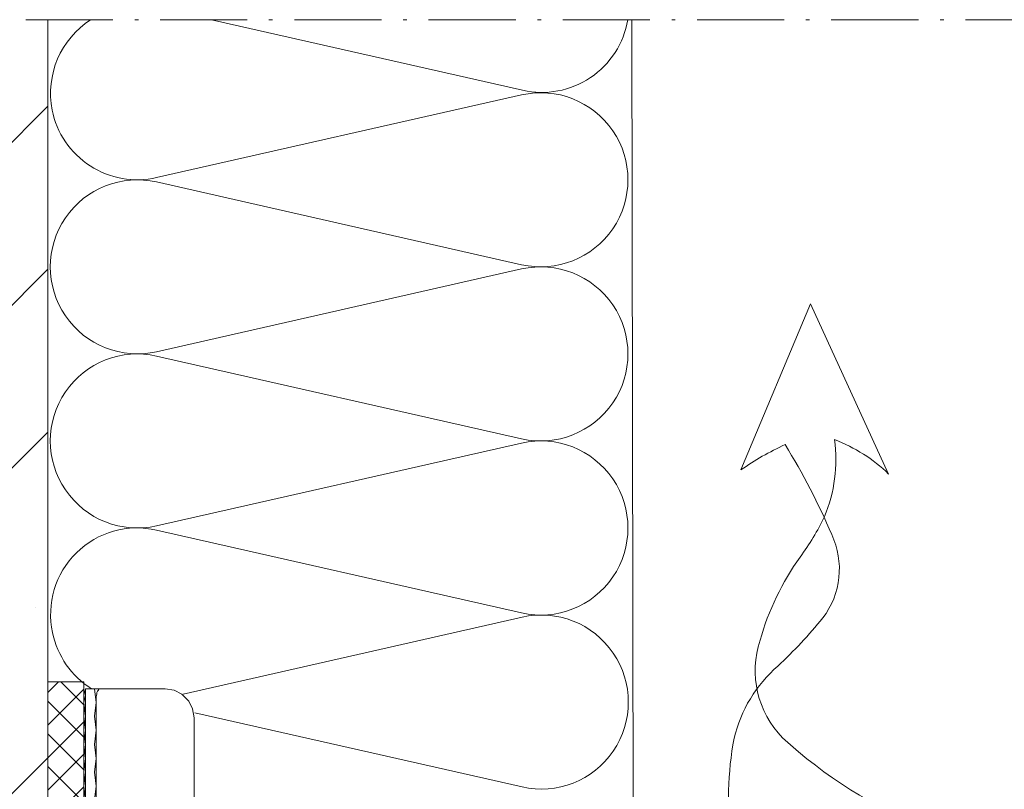
# Model space of a CAD drawing. Units: millimetres. Extents: x 3696 to 4085, y 3165 to 4118.
# Drawn here: x 3831 to 3967, y 3382 to 3488 of the extents above; entities that cross this region are included whole.
import ezdxf

# ---------------------------------------------------------------- set-up
doc = ezdxf.new("R2010")
doc.units = ezdxf.units.MM
doc.linetypes.add('STRICHPUNKTIERT', pattern=[18.5, 12, -3, 0.5, -3])
pattern_1 = [(45, (0, 0), (-22.45064030267288, 22.45064030267288), []), (45, (22.45065, 0), (-22.45064030267288, 22.45064030267288), [39.6875, -7.9375, 0, -7.9375])]

# ---------------------------------------------------------------- blocks, each defined once
blk = doc.blocks.new('A$C7E7425FC')
at = {"lineweight": 13}
h = blk.add_hatch(dxfattribs=at)
h.set_pattern_fill('ANSI37')
h.set_pattern_definition([(45, (0, 0), (-2.245064030267288, 2.245064030267288), []), (135, (0, 0), (-2.245064030267288, -2.245064030267288), [])])
h.paths.add_polyline_path([(4.960449916231482, 80.7440783129723), (1.256439190910896e-06, 80.7440783129723), (1.256439190910896e-06, 43.80226429386403), (4.960449916231482, 43.80226429386403)])
h.paths.add_polyline_path([(1.256439190910896e-06, 10.87132733395993), (4.960449916231482, 10.87132733395993), (4.960449916231482, 18.78743033805404), (1.256439190910896e-06, 18.78743033805404)])
at = {"color": 7, "lineweight": 13}
for points in [[(1.256439190910896e-06, 10.87132733395993), (4.960449916231482, 10.87132733395993), (4.960449916231482, 80.7440783129723), (1.256439190910896e-06, 80.7440783129723), (1.256439190910896e-06, 10.87132733395993)], [(5.171752144856328, 79.79407723630902), (4.960449916231482, 78.84407615964574), (5.171752144856328, 77.89450455905717)], [(6.43827708838262, 79.79407723630902), (5.171752144856328, 79.79407723630902), (5.171752144856328, 13.61567944963735)], [(5.171752144856328, 78.84407615964574), (5.171752144856328, 79.79407723630902)], [(5.171752144856328, 79.79407723630902), (5.27740325916875, 79.79407723630902)], [(6.43827708838262, 79.79407723630902), (6.649579317007465, 77.89450455905717), (6.43827708838262, 75.9945024057306)], [(6.43827708838262, 79.79407723630902), (16.14873113149133, 79.79407723630902)], [(7.176975936421059, 79.79407723630902), (7.071754298182896, 79.79407723630902), (6.966103183870473, 79.6884261219966), (6.966103183870473, 79.58320448375798), (6.86045206955805, 79.47755336944647), (6.754800955245173, 79.26625114082071), (6.754800955245173, 79.05537838827058), (6.649579317007465, 78.73885452140803), (6.649579317007465, 12.24350339179909)], [(20.1596081906946, 75.78320017710575), (19.94830596206975, 77.04972512063159), (19.4204798665819, 78.1053773116073), (18.47090826599288, 79.05537838827058), (17.41525607501717, 79.58320448375798), (16.14873113149133, 79.79407723630902)], [(5.171752144856328, 77.89450455905717), (4.960449916231482, 75.9945024057306), (5.171752144856328, 74.09450025240403)], [(6.43827708838262, 75.9945024057306), (6.649579317007465, 74.09450025240403), (6.43827708838262, 72.08927646083885), (6.649579317007465, 70.18927430751319), (6.43827708838262, 68.28927215418662)], [(20.1596081906946, 14.03785443081233), (20.1596081906946, 75.78320017710575)], [(5.171752144856328, 74.09450025240403), (4.960449916231482, 72.08927646083885), (5.171752144856328, 70.18927430751319)], [(5.171752144856328, 70.18927430751319), (4.960449916231482, 68.28927215418662), (5.171752144856328, 66.38969947693386)], [(6.43827708838262, 68.28927215418662), (6.649579317007465, 66.38969947693386), (6.43827708838262, 64.4896973236082)], [(5.171752144856328, 66.38969947693386), (4.960449916231482, 64.4896973236082), (5.171752144856328, 62.58969517028163)], [(6.43827708838262, 64.4896973236082), (6.649579317007465, 62.58969517028163), (6.43827708838262, 60.69012249302887)], [(5.171752144856328, 62.58969517028163), (4.960449916231482, 60.69012249302887), (5.171752144856328, 58.7901203397023)], [(6.43827708838262, 60.69012249302887), (6.649579317007465, 58.7901203397023), (6.43827708838262, 56.89011818637573)], [(5.171752144856328, 58.7901203397023), (4.960449916231482, 56.89011818637573), (5.171752144856328, 54.99054550912388)], [(6.43827708838262, 56.89011818637573), (6.649579317007465, 54.99054550912388), (6.43827708838262, 52.98489224148489)], [(1.256439190910896e-06, 41.11111648780843), (1.256439190910896e-06, 54.51516621832752)], [(5.171752144856328, 54.99054550912388), (4.960449916231482, 52.98489224148489), (5.171752144856328, 51.08489008815832)], [(6.43827708838262, 52.98489224148489), (6.649579317007465, 51.08489008815832), (6.43827708838262, 49.18531741090646)], [(5.171752144856328, 51.08489008815832), (4.960449916231482, 49.18531741090646), (5.171752144856328, 47.2853152575799)], [(6.43827708838262, 49.18531741090646), (6.649579317007465, 47.2853152575799), (6.43827708838262, 45.38531310425333)], [(5.171752144856328, 47.2853152575799), (4.960449916231482, 45.38531310425333), (5.171752144856328, 43.48574042700147)], [(6.43827708838262, 45.38531310425333), (6.649579317007465, 43.48574042700147), (6.43827708838262, 41.58573827367491), (6.649579317007465, 39.68573612034834), (6.43827708838262, 37.78616344309648)], [(1.256439190910896e-06, 18.78743033805404), (4.960449916231482, 18.78743033805404), (4.960449916231482, 43.80226429386403), (1.256439190910896e-06, 43.80226429386403), (1.256439190910896e-06, 18.78743033805404)], [(4.960449916231482, 43.80226429386403), (5.066101030543905, 43.80226429386403)], [(5.171752144856328, 43.48574042700147), (4.960449916231482, 41.58573827367491), (5.171752144856328, 39.68573612034834)], [(5.171752144856328, 39.68573612034834), (4.960449916231482, 37.78616344309648), (5.171752144856328, 35.88616128976992)], [(6.649579317007465, 21.10960747255649), (6.649579317007465, 39.15833950093474)], [(6.43827708838262, 37.78616344309648), (6.649579317007465, 35.88616128976992), (6.43827708838262, 33.88093749820473)], [(5.171752144856328, 35.88616128976992), (4.960449916231482, 33.88093749820473), (5.171752144856328, 31.98093534487907)], [(6.649579317007465, 35.78051017545749), (6.649579317007465, 24.3813562076466)], [(6.43827708838262, 33.88093749820473), (6.649579317007465, 31.98093534487907), (6.43827708838262, 30.0809331915525)], [(5.171752144856328, 31.98093534487907), (4.960449916231482, 30.0809331915525), (5.171752144856328, 28.18093103822594)], [(6.43827708838262, 30.0809331915525), (6.649579317007465, 28.18093103822594), (6.43827708838262, 26.28135836097317)], [(5.171752144856328, 28.18093103822594), (4.960449916231482, 26.28135836097317), (5.171752144856328, 24.3813562076466)], [(6.43827708838262, 26.28135836097317), (6.649579317007465, 24.3813562076466), (6.43827708838262, 22.48178353039475)], [(5.171752144856328, 24.3813562076466), (4.960449916231482, 22.48178353039475), (5.171752144856328, 20.58178137706818)], [(6.43827708838262, 22.48178353039475), (6.649579317007465, 20.58178137706818), (6.43827708838262, 18.68177922374252)], [(5.171752144856328, 20.58178137706818), (4.960449916231482, 18.68177922374252), (5.171752144856328, 16.78177707041505)], [(6.43827708838262, 18.68177922374252), (6.649579317007465, 16.78177707041505), (6.43827708838262, 14.77655327885077)], [(5.171752144856328, 16.78177707041505), (4.960449916231482, 15.72655435551405), (5.171752144856328, 14.77655327885077)], [(104.9145641012328, 16.78177707041505), (103.6476096816323, 15.51525212688921)], [(104.703261872608, 14.46002941198822), (105.9702162922085, 15.72655435551405), (104.9145641012328, 16.78177707041505)], [(100.3758609465413, 14.35437829767579), (101.5371642518298, 14.46002941198822), (102.6984675571175, 14.88220439316319), (103.6476096816323, 15.51525212688921)], [(5.171752144856328, 10.44915235278495), (5.171752144856328, 13.61567944963735)], [(6.43827708838262, 14.77655327885077), (6.649579317007465, 14.77655327885077)], [(20.1596081906946, 14.03785443081233), (20.1596081906946, 2.005223253201621)], [(61.53447425018157, 14.77655327885077), (60.47882205920587, 14.67090216453835), (59.52882098254258, 14.14307606905004), (58.79012213450414, 13.29872610670009)], [(100.3758609465413, 14.35437829767579), (61.53447425018157, 14.77655327885077)], [(100.3758609465413, 12.8765511255242), (101.9589097569301, 12.98220223983662), (103.3315152908435, 13.51002833532493), (104.703261872608, 14.46002941198822)], [(6.649579317007465, 12.34915450611061), (6.86045206955805, 11.92697952493563), (7.176975936421059, 11.82132841062321)], [(6.649579317007465, 12.24350339179909), (6.649579317007465, 12.13785227748576), (6.754800955245173, 11.92697952493563), (6.86045206955805, 11.39915342944732), (6.966103183870473, 11.18785120082248), (7.071754298182896, 11.08220008651097), (7.176975936421059, 10.87132733395993)], [(56.67924722862699, 11.82132841062321), (57.52359719097785, 12.03220116317334), (58.26229603901629, 12.56002725866165), (58.79012213450414, 13.29872610670009)], [(56.78489834293941, 10.34350123847253), (56.89011998117758, 10.34350123847253), (58.36794715332871, 10.7656762196475), (59.52882098254258, 11.82132841062321), (60.05664707803044, 12.56002725866165)], [(61.53447425018157, 13.29872610670009), (60.69012428783026, 13.08785335414905), (60.05664707803044, 12.56002725866165)], [(61.53447425018157, 13.29872610670009), (61.63969588841928, 13.29872610670009)], [(100.3758609465413, 12.8765511255242), (61.53447425018157, 13.29872610670009)], [(5.171752144856328, 11.61002618199836), (5.382624897406458, 10.97697844827235), (5.804799878582344, 10.44915235278495), (6.43827708838262, 10.34350123847253)], [(7.176975936421059, 11.82132841062321), (20.1596081906946, 11.82132841062321)], [(7.176975936421059, 10.87132733395993), (20.1596081906946, 10.87132733395993)], [(20.1596081906946, 11.82132841062321), (105.1258663298577, 11.82132841062321), (105.1258663298577, 10.87132733395993)], [(92.67106017107199, 11.82132841062321), (92.67106017107199, 10.34350123847253)], [(97.63150883086428, 11.82132841062321), (97.63150883086428, 10.34350123847253)], [(105.1258663298577, 4.221749273391652), (105.1258663298577, 10.87132733395993)], [(5.171752144856328, 10.44915235278495), (5.382624897406458, 9.921326257296641), (5.699578240344181, 9.393500161808333)], [(6.43827708838262, 10.34350123847253), (105.1258663298577, 10.34350123847253)], [(5.910450992894766, 9.182627409258203), (5.699578240344181, 9.393500161808333)], [(5.910450992894766, 9.182627409258203), (6.543928202695042, 8.865674066320935), (20.26525930500702, 0.210872214187475)], [(101.1145597945797, 0.5273960810509379), (101.8541175947671, 0.5273960810509379), (102.4871653284927, 0.7386983096757831), (103.1202130622187, 1.055222176538336), (103.7532607959447, 1.372175519476514), (104.1758652531944, 1.79435050065149), (104.5976107582951, 2.427398234377506), (104.9145641012328, 2.955224329864905), (105.1258663298577, 3.58827206359183), (105.1258663298577, 4.221749273391652)], [(101.1145597945797, -5.3836265578866e-07), (101.8541175947671, -5.3836265578866e-07), (102.4871653284927, 0.210872214187475), (103.1202130622187, 0.5273960810509379), (103.7532607959447, 0.8443494239882057), (104.1758652531944, 1.372175519476514), (104.5976107582951, 1.899572138889198), (104.9145641012328, 2.427398234377506), (105.1258663298577, 3.060875444177327), (105.1258663298577, 4.221749273391652)], [(20.1596081906946, 2.005223253201621), (20.1596081906946, 0.5273960810509379)], [(20.1596081906946, 0.5273960810509379), (20.26525930500702, 0.5273960810509379)], [(20.1596081906946, 0.5273960810509379), (101.1145597945797, 0.5273960810509379)], [(20.1596081906946, 0.5273960810509379), (20.26525930500702, 0.5273960810509379)], [(20.1596081906946, 0.3165233285008071), (20.1596081906946, 0.5273960810509379)], [(20.1596081906946, 0.5273960810509379), (20.26525930500702, 0.5273960810509379)], [(20.1596081906946, 0.3165233285008071), (20.26525930500702, 0.210872214187475), (20.47613205755761, 0.105221099875962), (20.68743428618245, 0.105221099875962), (21.00395815304501, -5.3836265578866e-07), (21.95395922970874, -5.3836265578866e-07)], [(21.95395922970874, -5.3836265578866e-07), (101.1145597945797, -5.3836265578866e-07)]]:
    blk.add_lwpolyline(points, dxfattribs=at)

msp = doc.modelspace()

# ---------------------------------------------------------------- hatches: boundary and pattern name
at = {"lineweight": 13}
h = msp.add_hatch(dxfattribs=at)
h.set_pattern_fill('ANSI35', color=253, scale=5)
h.set_pattern_definition(pattern_1)
h.paths.add_polyline_path([(3716.312488306674, 3487.901628334102), (3716.312488306674, 3164.804508704698), (3835.172351587925, 3164.804508704698), (3835.172351587925, 3487.901628334102)])
h = msp.add_hatch(dxfattribs=at)
h.set_pattern_fill('ANSI35', color=253, scale=5)
h.set_pattern_definition(pattern_1)
h.paths.add_polyline_path([(3716.312488306674, 3487.901628334102), (3716.312488306674, 3164.804508704698), (3835.172351587925, 3164.804508704698), (3835.172351587925, 3487.901628334102)])

# ---------------------------------------------------------------- linework, layer by layer
at = {"color": 253, "lineweight": 13, "true_color": 0x999999}
msp.add_line((3915.671892655237, 3487.901628334102), (3915.899285162672, 3330.441403407875), dxfattribs=at)
at = {"linetype": 'STRICHPUNKTIERT', "lineweight": 13}
msp.add_lwpolyline([(4084.648115712938, 3487.901628334102), (3696.690906251404, 3487.901628334102)], dxfattribs=at)
at = {"lineweight": 13}
msp.add_lwpolyline([(3835.172351587925, 3164.804508704698), (3835.172351587925, 3487.901628334102)], dxfattribs=at)
at = {"color": 253, "lineweight": 13, "true_color": 0x999999}
for points in [[(3841.192414941719, 3395.667534147266, -0.2043672048379756), (3835.821071048329, 3403.401647625852, -0.549961058882452), (3850.168258156848, 3417.533595489066), (3900.460445656849, 3406.128126739065, 1.252186049152012), (3900.460445656849, 3429.533790801565), (3850.168258156848, 3418.128126739065, -1.252186049152012), (3850.168258156848, 3441.533790801565), (3900.460445656849, 3430.128126739065, 1.252186049152012), (3900.460445656849, 3453.533790801565), (3850.168258156848, 3442.128126739065, -1.252186049152012), (3850.168258156848, 3465.533790801565), (3900.460445656849, 3454.128126739065, 1.252186049152012), (3900.460445656849, 3477.533790801565), (3850.168258156848, 3466.128126739065, -0.4210406208306098), (3835.753006373906, 3475.449848549014, -0.3042379464078617), (3841.066920673153, 3487.901628334102, -0.3042379464078617)], [(3857.724587598414, 3487.901628334102), (3900.608107390952, 3478.176327662228, 0.4311479870537909), (3915.098166225572, 3487.901628334102)], [(3855.447537249048, 3392.349504970529), (3900.518931782622, 3382.128029082816, 1.252186049152012), (3900.518931782622, 3405.533693145316), (3853.802178211603, 3394.938894553156)]]:
    msp.add_lwpolyline(points, format="xyb", dxfattribs=at)
at = {"lineweight": 13}
msp.add_lwpolyline([(3935.794836075212, 3398.800988558798, 0.03242422330359192), (3941.973609752874, 3405.425185643602, 0.2794225409985125), (3943.202546970827, 3416.916919704354, 0.03908243301770598), (3936.766393535204, 3429.326798963259, 0.04244681557240945), (3930.661480806078, 3425.833210472099), (3940.28679130774, 3448.74910880433), (3951.044492669128, 3425.267385463314, 0.1006095939946903), (3943.606531850482, 3430.011116862041, -0.1319059881418358), (3942.206047298426, 3419.397436405499, -0.04487968134298249), (3938.858316562766, 3413.822400535324, 0.08717997313154383), (3933.322788950547, 3402.344082377078, 0.2811023161116104), (3936.427803627303, 3388.919537922522, 0.09222349892924514), (3956.287642677838, 3376.427860622212, 0.09237646402347668), (3942.641697587255, 3378.509703097619, 0.08102968839593064), (3929.431599387214, 3374.439565226674, -0.08249129263586691), (3929.752065453983, 3388.841736265404, -0.157570798253199)], format="xyb", close=True, dxfattribs=at)

# ---------------------------------------------------------------- block references
msp.add_blockref('A$C7E7425FC', (3835.172350331486, 3315.873456910957), dxfattribs=at)

doc.saveas('drawing.dxf')
